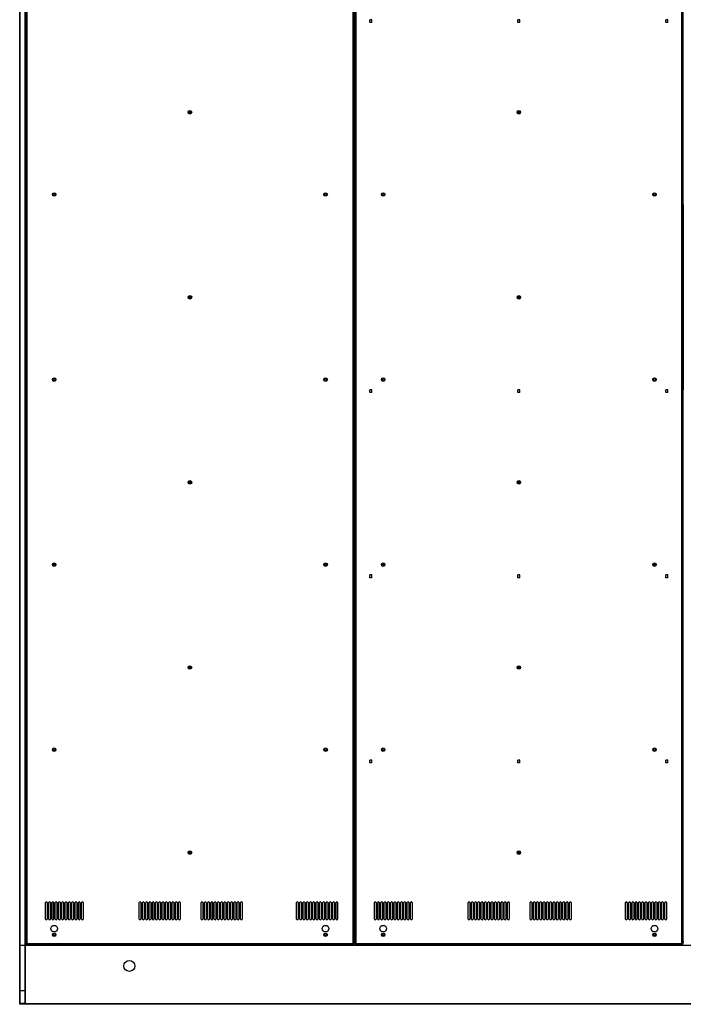
# Model space of a CAD drawing. Units: millimetres. Extents: x 0 to 594, y 0 to 420.
# Drawn here: x 142 to 177, y 159 to 211 of the extents above; entities that cross this region are included whole.
import ezdxf

# ---------------------------------------------------------------- set-up
doc = ezdxf.new("R2010")
doc.units = ezdxf.units.MM
doc.header["$LTSCALE"] = 32.67
doc.layers.get('0').update_dxf_attribs({"linetype": 'CONTINUOUS'})
doc.styles.get("Standard").update_dxf_attribs({"font": 'txt', "width": 0.5})
doc.dimstyles.new('DIMSTYLE_1', dxfattribs={"dimtxt": 3, "dimasz": 3.5, "dimexe": 0.18, "dimexo": 0.0625, "dimgap": 0.09, "dimtad": 1, "dimlfac": 34.482759, "dimdsep": 46, "dimtxsty": 'Standard', "dimblk": '_FILLED', "dimblk1": '_FILLED', "dimblk2": '_FILLED', "dimcen": 0.09, "dimadec": 0, "dimazin": 0, "dimtp": 0.8, "dimtm": 0.8, "dimtfac": 1, "dimtofl": 0, "dimtmove": 0, "dimatfit": 3, "dimldrblk": '_FILLED', "dimfxl": 1, "dimtolj": 1, "dimarcsym": 0})

# ---------------------------------------------------------------- blocks, each defined once
blk = doc.blocks.new('_FILLED')
at = {"color": 0, "linetype": 'ByBlock'}
blk.add_solid([(0, 0), (-1, 0.214), (-1, -0.214)], dxfattribs=at)
blk = doc.blocks.new('*D2')
at = {"color": 6, "linetype": 'Continuous'}
for p, q in [((141.514, 162.912), (141.514, 268.166)), ((281.322, 161.523), (281.322, 268.166)), ((141.514, 266.666), (211.418, 266.666)), ((281.322, 266.666), (211.418, 266.666))]:
    blk.add_line(p, q, dxfattribs=at)
at = {"color": 6, "linetype": 'Continuous', "xscale": 3.5, "yscale": 3.5, "zscale": 3.5, "rotation": 180}
blk.add_blockref('_FILLED', (141.514, 266.666), dxfattribs=at)
at = {"color": 6, "linetype": 'Continuous', "xscale": 3.5, "yscale": 3.5, "zscale": 3.5}
blk.add_blockref('_FILLED', (281.322, 266.666), dxfattribs=at)
at = {"color": 6, "linetype": 'Continuous', "insert": (209.918, 270.416), "char_height": 3, "width": 13.5, "attachment_point": 2, "line_spacing_factor": 0.9}
blk.add_mtext('4820,95\\P[189.801]', dxfattribs=at)

msp = doc.modelspace()

# ---------------------------------------------------------------- linework, layer by layer
at = {"color": 7, "linetype": 'Continuous'}
for p, q in [((141.84676, 162.50836), (141.84676, 240.72136)), ((141.89026, 240.67786), (141.89026, 162.55186)), ((159.14526, 162.55186), (159.14526, 237.86486)), ((159.18876, 237.86486), (159.18876, 162.50836)), ((159.24676, 162.50836), (159.24676, 237.86486)), ((159.29026, 237.86486), (159.29026, 162.55186)), ((176.54526, 162.55186), (176.54526, 237.86486)), ((176.58876, 237.86486), (176.58876, 162.50836)), ((141.51398, 159.33359), (141.51398, 231.22024)), ((141.54298, 159.36259), (141.54298, 231.22024)), ((141.79818, 159.39159), (141.79818, 231.22024)), ((141.80398, 160.07019), (141.80398, 231.22024)), ((159.18876, 211.40164), (159.21703, 211.40164)), ((159.21703, 211.40164), (159.21703, 206.50934)), ((159.21848, 206.50934), (159.21848, 211.40164)), ((159.21848, 211.40164), (159.24676, 211.40164)), ((176.58876, 211.40164), (176.61703, 211.40164)), ((176.61703, 206.50934), (176.61703, 211.40164)), ((159.24676, 209.14761), (159.21848, 209.14761)), ((159.24676, 208.79961), (159.21848, 208.79961)), ((176.61703, 209.14761), (176.58876, 209.14761)), ((176.61703, 208.79961), (176.58876, 208.79961)), ((150.51703, 206.50934), (150.46701, 206.50934)), ((150.46701, 206.50789), (150.51703, 206.50789)), ((150.51703, 206.55936), (150.51703, 206.50934)), ((150.51703, 206.50789), (150.51703, 206.45786)), ((150.51848, 206.50934), (150.51848, 206.55936)), ((150.56851, 206.50934), (150.51848, 206.50934)), ((150.51848, 206.45786), (150.51848, 206.50789)), ((150.51848, 206.50789), (150.56851, 206.50789)), ((159.21703, 206.50934), (159.18876, 206.50934)), ((159.18876, 206.50789), (159.21703, 206.50789)), ((159.21703, 206.50789), (159.21703, 201.61559)), ((159.24676, 206.50934), (159.21848, 206.50934)), ((159.21848, 201.61559), (159.21848, 206.50789)), ((159.21848, 206.50789), (159.24676, 206.50789)), ((167.91703, 206.50934), (167.86701, 206.50934)), ((167.86701, 206.50789), (167.91703, 206.50789)), ((167.91703, 206.55936), (167.91703, 206.50934)), ((167.91703, 206.50789), (167.91703, 206.45786)), ((167.91848, 206.50934), (167.91848, 206.55936)), ((167.96851, 206.50934), (167.91848, 206.50934)), ((167.91848, 206.45786), (167.91848, 206.50789)), ((167.91848, 206.50789), (167.96851, 206.50789)), ((176.61703, 206.50934), (176.58876, 206.50934)), ((176.58876, 206.50789), (176.61703, 206.50789)), ((176.61703, 201.61559), (176.61703, 206.50789)), ((159.24676, 204.21761), (159.21848, 204.21761)), ((176.61703, 204.21761), (176.58876, 204.21761)), ((159.24676, 203.86961), (159.21848, 203.86961)), ((176.61703, 203.86961), (176.58876, 203.86961)), ((159.21703, 201.61559), (159.18876, 201.61559)), ((159.18876, 201.61414), (159.21703, 201.61414)), ((159.21703, 201.61414), (159.21703, 196.72184)), ((159.24676, 201.61559), (159.21848, 201.61559)), ((159.21848, 196.72184), (159.21848, 201.61414)), ((159.21848, 201.61414), (159.24676, 201.61414)), ((176.61703, 201.61559), (176.58876, 201.61559)), ((176.58876, 201.61414), (176.61703, 201.61414)), ((176.61703, 201.61414), (176.61703, 196.72184)), ((150.51703, 196.72184), (150.46701, 196.72184)), ((150.46701, 196.72039), (150.51703, 196.72039)), ((150.51703, 196.77186), (150.51703, 196.72184)), ((150.51703, 196.72039), (150.51703, 196.67036)), ((150.51848, 196.72184), (150.51848, 196.77186)), ((150.56851, 196.72184), (150.51848, 196.72184)), ((150.51848, 196.67036), (150.51848, 196.72039)), ((150.51848, 196.72039), (150.56851, 196.72039)), ((159.21703, 196.72184), (159.18876, 196.72184)), ((159.18876, 196.72039), (159.21703, 196.72039)), ((159.21703, 196.72039), (159.21703, 191.82809)), ((159.24676, 196.72184), (159.21848, 196.72184)), ((159.21848, 191.82809), (159.21848, 196.72039)), ((159.21848, 196.72039), (159.24676, 196.72039)), ((167.91703, 196.72184), (167.86701, 196.72184)), ((167.86701, 196.72039), (167.91703, 196.72039)), ((167.91703, 196.77186), (167.91703, 196.72184)), ((167.91703, 196.72039), (167.91703, 196.67036)), ((167.91848, 196.72184), (167.91848, 196.77186)), ((167.96851, 196.72184), (167.91848, 196.72184)), ((167.91848, 196.67036), (167.91848, 196.72039)), ((167.91848, 196.72039), (167.96851, 196.72039)), ((176.61703, 196.72184), (176.58876, 196.72184)), ((176.58876, 196.72039), (176.61703, 196.72039)), ((176.61703, 196.72039), (176.61703, 191.82809)), ((159.21703, 191.82809), (159.18876, 191.82809)), ((159.18876, 191.82664), (159.21703, 191.82664)), ((159.21703, 191.82664), (159.21703, 186.93434)), ((159.24676, 191.82809), (159.21848, 191.82809)), ((159.21848, 186.93434), (159.21848, 191.82664)), ((159.21848, 191.82664), (159.24676, 191.82664)), ((176.61703, 191.82809), (176.58876, 191.82809)), ((176.58876, 191.82664), (176.61703, 191.82664)), ((176.61703, 186.93434), (176.61703, 191.82664)), ((159.24676, 189.57261), (159.21848, 189.57261)), ((176.61703, 189.57261), (176.58876, 189.57261)), ((159.24676, 189.22461), (159.21848, 189.22461)), ((176.61703, 189.22461), (176.58876, 189.22461)), ((150.51703, 186.93434), (150.46701, 186.93434)), ((150.46701, 186.93289), (150.51703, 186.93289)), ((150.51703, 186.98436), (150.51703, 186.93434)), ((150.51703, 186.93289), (150.51703, 186.88286)), ((150.51848, 186.93434), (150.51848, 186.98436)), ((150.56851, 186.93434), (150.51848, 186.93434)), ((150.51848, 186.88286), (150.51848, 186.93289)), ((150.51848, 186.93289), (150.56851, 186.93289)), ((159.21703, 186.93434), (159.18876, 186.93434)), ((159.18876, 186.93289), (159.21703, 186.93289)), ((159.21703, 186.93289), (159.21703, 182.04059)), ((159.24676, 186.93434), (159.21848, 186.93434)), ((159.21848, 182.04059), (159.21848, 186.93289)), ((159.21848, 186.93289), (159.24676, 186.93289)), ((167.91703, 186.93434), (167.86701, 186.93434)), ((167.86701, 186.93289), (167.91703, 186.93289)), ((167.91703, 186.98436), (167.91703, 186.93434)), ((167.91703, 186.93289), (167.91703, 186.88286)), ((167.91848, 186.93434), (167.91848, 186.98436)), ((167.96851, 186.93434), (167.91848, 186.93434)), ((167.91848, 186.88286), (167.91848, 186.93289)), ((167.91848, 186.93289), (167.96851, 186.93289)), ((176.61703, 186.93434), (176.58876, 186.93434)), ((176.58876, 186.93289), (176.61703, 186.93289)), ((176.61703, 182.04059), (176.61703, 186.93289)), ((159.24676, 184.64261), (159.21848, 184.64261)), ((176.61703, 184.64261), (176.58876, 184.64261)), ((159.24676, 184.29461), (159.21848, 184.29461)), ((176.61703, 184.29461), (176.58876, 184.29461)), ((159.21703, 182.04059), (159.18876, 182.04059)), ((159.18876, 182.03914), (159.21703, 182.03914)), ((159.21703, 182.03914), (159.21703, 177.14684)), ((159.24676, 182.04059), (159.21848, 182.04059)), ((159.21848, 177.14684), (159.21848, 182.03914)), ((159.21848, 182.03914), (159.24676, 182.03914)), ((176.61703, 182.04059), (176.58876, 182.04059)), ((176.58876, 182.03914), (176.61703, 182.03914)), ((176.61703, 177.14684), (176.61703, 182.03914)), ((159.24676, 179.78511), (159.21848, 179.78511)), ((176.61703, 179.78511), (176.58876, 179.78511)), ((159.24676, 179.43711), (159.21848, 179.43711)), ((176.61703, 179.43711), (176.58876, 179.43711)), ((150.51703, 177.14684), (150.46701, 177.14684)), ((150.46701, 177.14539), (150.51703, 177.14539)), ((150.51703, 177.19686), (150.51703, 177.14684)), ((150.51703, 177.14539), (150.51703, 177.09536)), ((150.51848, 177.14684), (150.51848, 177.19686)), ((150.56851, 177.14684), (150.51848, 177.14684)), ((150.51848, 177.09536), (150.51848, 177.14539)), ((150.51848, 177.14539), (150.56851, 177.14539)), ((159.21703, 177.14684), (159.18876, 177.14684)), ((159.18876, 177.14539), (159.21703, 177.14539)), ((159.21703, 177.14539), (159.21703, 172.25309)), ((159.24676, 177.14684), (159.21848, 177.14684)), ((159.21848, 172.25309), (159.21848, 177.14539)), ((159.21848, 177.14539), (159.24676, 177.14539)), ((167.91703, 177.14684), (167.86701, 177.14684)), ((167.86701, 177.14539), (167.91703, 177.14539)), ((167.91703, 177.19686), (167.91703, 177.14684)), ((167.91703, 177.14539), (167.91703, 177.09536)), ((167.91848, 177.14684), (167.91848, 177.19686)), ((167.96851, 177.14684), (167.91848, 177.14684)), ((167.91848, 177.09536), (167.91848, 177.14539)), ((167.91848, 177.14539), (167.96851, 177.14539)), ((176.61703, 177.14684), (176.58876, 177.14684)), ((176.58876, 177.14539), (176.61703, 177.14539)), ((176.61703, 172.25309), (176.61703, 177.14539)), ((159.24676, 174.85511), (159.21848, 174.85511)), ((159.24676, 174.50711), (159.21848, 174.50711)), ((176.61703, 174.85511), (176.58876, 174.85511)), ((176.61703, 174.50711), (176.58876, 174.50711)), ((159.21703, 172.25309), (159.18876, 172.25309)), ((159.18876, 172.25164), (159.21703, 172.25164)), ((159.21703, 172.25164), (159.21703, 167.35934)), ((159.24676, 172.25309), (159.21848, 172.25309)), ((159.21848, 167.35934), (159.21848, 172.25164)), ((159.21848, 172.25164), (159.24676, 172.25164)), ((176.61703, 172.25309), (176.58876, 172.25309)), ((176.58876, 172.25164), (176.61703, 172.25164)), ((176.61703, 167.35934), (176.61703, 172.25164)), ((159.24676, 169.99761), (159.21848, 169.99761)), ((176.61703, 169.99761), (176.58876, 169.99761)), ((159.24676, 169.64961), (159.21848, 169.64961)), ((176.61703, 169.64961), (176.58876, 169.64961)), ((150.51703, 167.35934), (150.46701, 167.35934)), ((150.46701, 167.35789), (150.51703, 167.35789)), ((150.51703, 167.40936), (150.51703, 167.35934)), ((150.51703, 167.35789), (150.51703, 167.30786)), ((150.51848, 167.35934), (150.51848, 167.40936)), ((150.56851, 167.35934), (150.51848, 167.35934)), ((150.51848, 167.30786), (150.51848, 167.35789)), ((150.51848, 167.35789), (150.56851, 167.35789)), ((159.21703, 167.35934), (159.18876, 167.35934)), ((159.18876, 167.35789), (159.21703, 167.35789)), ((159.21703, 167.35789), (159.21703, 162.65409)), ((159.24676, 167.35934), (159.21848, 167.35934)), ((159.21848, 162.65409), (159.21848, 167.35789)), ((159.21848, 167.35789), (159.24676, 167.35789)), ((167.91703, 167.35934), (167.86701, 167.35934)), ((167.86701, 167.35789), (167.91703, 167.35789)), ((167.91703, 167.40936), (167.91703, 167.35934)), ((167.91703, 167.35789), (167.91703, 167.30786)), ((167.91848, 167.35934), (167.91848, 167.40936)), ((167.96851, 167.35934), (167.91848, 167.35934)), ((167.91848, 167.30786), (167.91848, 167.35789)), ((167.91848, 167.35789), (167.96851, 167.35789)), ((176.61703, 167.35934), (176.58876, 167.35934)), ((176.58876, 167.35789), (176.61703, 167.35789)), ((176.61703, 162.65409), (176.61703, 167.35789)), ((159.24676, 165.06761), (159.21848, 165.06761)), ((176.61703, 165.06761), (176.58876, 165.06761)), ((142.87626, 163.84236), (142.87626, 164.71236)), ((142.96326, 164.71236), (142.96326, 163.84236)), ((143.05026, 163.84236), (143.05026, 164.71236)), ((143.13726, 164.71236), (143.13726, 163.84236)), ((143.22426, 163.84236), (143.22426, 164.71236)), ((143.31126, 164.71236), (143.31126, 163.84236)), ((143.39826, 163.84236), (143.39826, 164.71236)), ((143.48526, 164.71236), (143.48526, 163.84236)), ((143.57226, 163.84236), (143.57226, 164.71236)), ((143.65926, 164.71236), (143.65926, 163.84236)), ((143.74626, 163.84236), (143.74626, 164.71236)), ((143.83326, 164.71236), (143.83326, 163.84236)), ((143.92026, 163.84236), (143.92026, 164.71236)), ((144.00726, 164.71236), (144.00726, 163.84236)), ((144.09426, 163.84236), (144.09426, 164.71236)), ((144.18126, 164.71236), (144.18126, 163.84236)), ((144.26826, 163.84236), (144.26826, 164.71236)), ((144.35526, 164.71236), (144.35526, 163.84236)), ((144.44226, 163.84236), (144.44226, 164.71236)), ((144.52926, 164.71236), (144.52926, 163.84236)), ((144.61626, 163.84236), (144.61626, 164.71236)), ((144.70326, 164.71236), (144.70326, 163.84236)), ((144.79026, 163.84236), (144.79026, 164.71236)), ((144.87726, 164.71236), (144.87726, 163.84236)), ((147.83526, 163.84236), (147.83526, 164.71236)), ((147.92226, 164.71236), (147.92226, 163.84236)), ((148.00926, 163.84236), (148.00926, 164.71236)), ((148.09626, 164.71236), (148.09626, 163.84236)), ((148.18326, 163.84236), (148.18326, 164.71236)), ((148.27026, 164.71236), (148.27026, 163.84236)), ((148.35726, 163.84236), (148.35726, 164.71236)), ((148.44426, 164.71236), (148.44426, 163.84236)), ((148.53126, 163.84236), (148.53126, 164.71236)), ((148.61826, 164.71236), (148.61826, 163.84236)), ((148.70526, 163.84236), (148.70526, 164.71236)), ((148.79226, 164.71236), (148.79226, 163.84236)), ((148.87926, 163.84236), (148.87926, 164.71236)), ((148.96626, 164.71236), (148.96626, 163.84236)), ((149.05326, 163.84236), (149.05326, 164.71236)), ((149.14026, 164.71236), (149.14026, 163.84236)), ((149.22726, 163.84236), (149.22726, 164.71236)), ((149.31426, 164.71236), (149.31426, 163.84236)), ((149.40126, 163.84236), (149.40126, 164.71236)), ((149.48826, 164.71236), (149.48826, 163.84236)), ((149.57526, 163.84236), (149.57526, 164.71236)), ((149.66226, 164.71236), (149.66226, 163.84236)), ((149.74926, 163.84236), (149.74926, 164.71236)), ((149.83626, 164.71236), (149.83626, 163.84236)), ((149.92326, 163.84236), (149.92326, 164.71236)), ((150.01026, 164.71236), (150.01026, 163.84236)), ((151.11226, 163.84236), (151.11226, 164.71236)), ((151.19926, 164.71236), (151.19926, 163.84236)), ((151.28626, 163.84236), (151.28626, 164.71236)), ((151.37326, 164.71236), (151.37326, 163.84236)), ((151.46026, 163.84236), (151.46026, 164.71236)), ((151.54726, 164.71236), (151.54726, 163.84236)), ((151.63426, 163.84236), (151.63426, 164.71236)), ((151.72126, 164.71236), (151.72126, 163.84236)), ((151.80826, 163.84236), (151.80826, 164.71236)), ((151.89526, 164.71236), (151.89526, 163.84236)), ((151.98226, 163.84236), (151.98226, 164.71236)), ((152.06926, 164.71236), (152.06926, 163.84236)), ((152.15626, 163.84236), (152.15626, 164.71236)), ((152.24326, 164.71236), (152.24326, 163.84236)), ((152.33026, 163.84236), (152.33026, 164.71236)), ((152.41726, 164.71236), (152.41726, 163.84236)), ((152.50426, 163.84236), (152.50426, 164.71236)), ((152.59126, 164.71236), (152.59126, 163.84236)), ((152.67826, 163.84236), (152.67826, 164.71236)), ((152.76526, 164.71236), (152.76526, 163.84236)), ((152.85226, 163.84236), (152.85226, 164.71236)), ((152.93926, 164.71236), (152.93926, 163.84236)), ((153.02626, 163.84236), (153.02626, 164.71236)), ((153.11326, 164.71236), (153.11326, 163.84236)), ((153.20026, 163.84236), (153.20026, 164.71236)), ((153.28726, 164.71236), (153.28726, 163.84236)), ((156.15826, 163.84236), (156.15826, 164.71236)), ((156.24526, 164.71236), (156.24526, 163.84236)), ((156.33226, 163.84236), (156.33226, 164.71236)), ((156.41926, 164.71236), (156.41926, 163.84236)), ((156.50626, 163.84236), (156.50626, 164.71236)), ((156.59326, 164.71236), (156.59326, 163.84236)), ((156.68026, 163.84236), (156.68026, 164.71236)), ((156.76726, 164.71236), (156.76726, 163.84236)), ((156.85426, 163.84236), (156.85426, 164.71236)), ((156.94126, 164.71236), (156.94126, 163.84236)), ((157.02826, 163.84236), (157.02826, 164.71236)), ((157.11526, 164.71236), (157.11526, 163.84236)), ((157.20226, 163.84236), (157.20226, 164.71236)), ((157.28926, 164.71236), (157.28926, 163.84236)), ((157.37626, 163.84236), (157.37626, 164.71236)), ((157.46326, 164.71236), (157.46326, 163.84236)), ((157.55026, 163.84236), (157.55026, 164.71236)), ((157.63726, 164.71236), (157.63726, 163.84236)), ((157.72426, 163.84236), (157.72426, 164.71236)), ((157.81126, 164.71236), (157.81126, 163.84236)), ((157.89826, 163.84236), (157.89826, 164.71236)), ((157.98526, 164.71236), (157.98526, 163.84236)), ((158.07226, 163.84236), (158.07226, 164.71236)), ((158.15926, 164.71236), (158.15926, 163.84236)), ((158.24626, 163.84236), (158.24626, 164.71236)), ((158.33326, 164.71236), (158.33326, 163.84236)), ((159.24676, 164.71961), (159.21848, 164.71961)), ((160.27626, 163.84236), (160.27626, 164.71236)), ((160.36326, 164.71236), (160.36326, 163.84236)), ((160.45026, 163.84236), (160.45026, 164.71236)), ((160.53726, 164.71236), (160.53726, 163.84236)), ((160.62426, 163.84236), (160.62426, 164.71236)), ((160.71126, 164.71236), (160.71126, 163.84236)), ((160.79826, 163.84236), (160.79826, 164.71236)), ((160.88526, 164.71236), (160.88526, 163.84236)), ((160.97226, 163.84236), (160.97226, 164.71236)), ((161.05926, 164.71236), (161.05926, 163.84236)), ((161.14626, 163.84236), (161.14626, 164.71236)), ((161.23326, 164.71236), (161.23326, 163.84236)), ((161.32026, 163.84236), (161.32026, 164.71236)), ((161.40726, 164.71236), (161.40726, 163.84236)), ((161.49426, 163.84236), (161.49426, 164.71236)), ((161.58126, 164.71236), (161.58126, 163.84236)), ((161.66826, 163.84236), (161.66826, 164.71236)), ((161.75526, 164.71236), (161.75526, 163.84236)), ((161.84226, 163.84236), (161.84226, 164.71236)), ((161.92926, 164.71236), (161.92926, 163.84236)), ((162.01626, 163.84236), (162.01626, 164.71236)), ((162.10326, 164.71236), (162.10326, 163.84236)), ((162.19026, 163.84236), (162.19026, 164.71236)), ((162.27726, 164.71236), (162.27726, 163.84236)), ((165.23526, 163.84236), (165.23526, 164.71236)), ((165.32226, 164.71236), (165.32226, 163.84236)), ((165.40926, 163.84236), (165.40926, 164.71236)), ((165.49626, 164.71236), (165.49626, 163.84236)), ((165.58326, 163.84236), (165.58326, 164.71236)), ((165.67026, 164.71236), (165.67026, 163.84236)), ((165.75726, 163.84236), (165.75726, 164.71236)), ((165.84426, 164.71236), (165.84426, 163.84236)), ((165.93126, 163.84236), (165.93126, 164.71236)), ((166.01826, 164.71236), (166.01826, 163.84236)), ((166.10526, 163.84236), (166.10526, 164.71236)), ((166.19226, 164.71236), (166.19226, 163.84236)), ((166.27926, 163.84236), (166.27926, 164.71236)), ((166.36626, 164.71236), (166.36626, 163.84236)), ((166.45326, 163.84236), (166.45326, 164.71236)), ((166.54026, 164.71236), (166.54026, 163.84236)), ((166.62726, 163.84236), (166.62726, 164.71236)), ((166.71426, 164.71236), (166.71426, 163.84236)), ((166.80126, 163.84236), (166.80126, 164.71236)), ((166.88826, 164.71236), (166.88826, 163.84236)), ((166.97526, 163.84236), (166.97526, 164.71236)), ((167.06226, 164.71236), (167.06226, 163.84236)), ((167.14926, 163.84236), (167.14926, 164.71236)), ((167.23626, 164.71236), (167.23626, 163.84236)), ((167.32326, 163.84236), (167.32326, 164.71236)), ((167.41026, 164.71236), (167.41026, 163.84236)), ((168.51226, 163.84236), (168.51226, 164.71236)), ((168.59926, 164.71236), (168.59926, 163.84236)), ((168.68626, 163.84236), (168.68626, 164.71236)), ((168.77326, 164.71236), (168.77326, 163.84236)), ((168.86026, 163.84236), (168.86026, 164.71236)), ((168.94726, 164.71236), (168.94726, 163.84236)), ((169.03426, 163.84236), (169.03426, 164.71236)), ((169.12126, 164.71236), (169.12126, 163.84236)), ((169.20826, 163.84236), (169.20826, 164.71236)), ((169.29526, 164.71236), (169.29526, 163.84236)), ((169.38226, 163.84236), (169.38226, 164.71236)), ((169.46926, 164.71236), (169.46926, 163.84236)), ((169.55626, 163.84236), (169.55626, 164.71236)), ((169.64326, 164.71236), (169.64326, 163.84236)), ((169.73026, 163.84236), (169.73026, 164.71236)), ((169.81726, 164.71236), (169.81726, 163.84236)), ((169.90426, 163.84236), (169.90426, 164.71236)), ((169.99126, 164.71236), (169.99126, 163.84236)), ((170.07826, 163.84236), (170.07826, 164.71236)), ((170.16526, 164.71236), (170.16526, 163.84236)), ((170.25226, 163.84236), (170.25226, 164.71236)), ((170.33926, 164.71236), (170.33926, 163.84236)), ((170.42626, 163.84236), (170.42626, 164.71236)), ((170.51326, 164.71236), (170.51326, 163.84236)), ((170.60026, 163.84236), (170.60026, 164.71236)), ((170.68726, 164.71236), (170.68726, 163.84236)), ((173.55826, 163.84236), (173.55826, 164.71236)), ((173.64526, 164.71236), (173.64526, 163.84236)), ((173.73226, 163.84236), (173.73226, 164.71236)), ((173.81926, 164.71236), (173.81926, 163.84236)), ((173.90626, 163.84236), (173.90626, 164.71236)), ((173.99326, 164.71236), (173.99326, 163.84236)), ((174.08026, 163.84236), (174.08026, 164.71236)), ((174.16726, 164.71236), (174.16726, 163.84236)), ((174.25426, 163.84236), (174.25426, 164.71236)), ((174.34126, 164.71236), (174.34126, 163.84236)), ((174.42826, 163.84236), (174.42826, 164.71236)), ((174.51526, 164.71236), (174.51526, 163.84236)), ((174.60226, 163.84236), (174.60226, 164.71236)), ((174.68926, 164.71236), (174.68926, 163.84236)), ((174.77626, 163.84236), (174.77626, 164.71236)), ((174.86326, 164.71236), (174.86326, 163.84236)), ((174.95026, 163.84236), (174.95026, 164.71236)), ((175.03726, 164.71236), (175.03726, 163.84236)), ((175.12426, 163.84236), (175.12426, 164.71236)), ((175.21126, 164.71236), (175.21126, 163.84236)), ((175.29826, 163.84236), (175.29826, 164.71236)), ((175.38526, 164.71236), (175.38526, 163.84236)), ((175.47226, 163.84236), (175.47226, 164.71236)), ((175.55926, 164.71236), (175.55926, 163.84236)), ((175.64626, 163.84236), (175.64626, 164.71236)), ((175.73326, 164.71236), (175.73326, 163.84236)), ((176.61703, 164.71961), (176.58876, 164.71961)), ((141.51398, 162.45979), (141.79818, 162.45979)), ((141.80688, 162.46559), (141.80688, 159.39159)), ((141.80688, 162.46559), (211.41558, 162.46559)), ((159.18876, 162.50836), (141.84676, 162.50836)), ((141.89026, 162.55186), (159.14526, 162.55186)), ((141.98668, 162.46559), (141.98668, 162.50836)), ((141.99248, 162.50836), (141.99248, 162.46559)), ((141.99538, 162.46559), (141.99538, 162.50836)), ((146.79053, 162.46559), (146.79053, 162.50836)), ((146.8962, 162.46559), (146.87299, 162.50836)), ((146.90434, 162.46559), (146.90434, 162.50836)), ((146.93553, 162.50836), (146.93553, 162.46559)), ((146.93553, 162.49355), (146.96453, 162.49355)), ((146.96453, 162.46559), (146.96453, 162.50836)), ((147.02549, 162.50836), (147.02549, 162.46559)), ((147.05449, 162.50836), (147.05449, 162.46559)), ((147.16173, 162.50836), (147.16173, 162.46559)), ((147.30093, 162.46559), (147.30093, 162.50836)), ((147.49813, 162.50836), (147.49813, 162.46559)), ((147.49813, 162.49355), (147.52713, 162.49355)), ((147.52713, 162.46559), (147.52713, 162.50836)), ((147.58968, 162.50836), (147.56647, 162.46559)), ((147.61703, 162.46559), (147.61703, 162.50836)), ((153.41703, 162.46559), (153.41703, 162.50836)), ((154.24353, 162.46559), (154.24353, 162.50836)), ((159.18876, 162.65409), (159.24676, 162.65409)), ((176.58876, 162.50836), (159.24676, 162.50836)), ((159.29026, 162.55186), (176.54526, 162.55186)), ((164.19053, 162.46559), (164.19053, 162.50836)), ((164.2962, 162.46559), (164.27299, 162.50836)), ((164.30434, 162.46559), (164.30434, 162.50836)), ((164.33553, 162.50836), (164.33553, 162.46559)), ((164.33553, 162.49355), (164.36453, 162.49355)), ((164.36453, 162.46559), (164.36453, 162.50836)), ((164.42549, 162.50836), (164.42549, 162.46559)), ((164.45449, 162.50836), (164.45449, 162.46559)), ((164.56173, 162.50836), (164.56173, 162.46559)), ((164.70093, 162.46559), (164.70093, 162.50836)), ((164.89813, 162.50836), (164.89813, 162.46559)), ((164.89813, 162.49355), (164.92713, 162.49355)), ((164.92713, 162.46559), (164.92713, 162.50836)), ((164.98968, 162.50836), (164.96647, 162.46559)), ((165.01703, 162.46559), (165.01703, 162.50836)), ((170.81703, 162.46559), (170.81703, 162.50836)), ((171.64353, 162.46559), (171.64353, 162.50836)), ((176.58876, 162.65409), (176.64676, 162.65409)), ((141.51398, 160.07019), (141.80398, 160.07019)), ((141.51398, 159.39159), (141.80688, 159.39159)), ((141.54298, 159.36259), (141.51398, 159.33359)), ((211.41558, 159.33405), (141.51445, 159.33405)), ((211.41558, 159.36259), (141.54298, 159.36259))]:
    msp.add_line(p, q, dxfattribs=at)
at = {"color": 6, "linetype": 'Continuous'}
for p, q in [((160.04136, 211.25664), (160.04136, 211.40164)), ((160.13416, 211.25664), (160.13416, 211.40164)), ((167.87136, 211.25664), (167.87136, 211.40164)), ((167.96416, 211.25664), (167.96416, 211.40164)), ((175.70136, 211.25664), (175.70136, 211.40164)), ((175.79416, 211.25664), (175.79416, 211.40164)), ((160.04136, 191.68164), (160.04136, 191.82664)), ((160.13416, 191.68164), (160.13416, 191.82664)), ((167.87136, 191.68164), (167.87136, 191.82664)), ((167.96416, 191.68164), (167.96416, 191.82664)), ((175.70136, 191.68164), (175.70136, 191.82664)), ((175.79416, 191.68164), (175.79416, 191.82664)), ((160.04136, 181.89414), (160.04136, 182.03914)), ((160.13416, 181.89414), (160.13416, 182.03914)), ((167.87136, 181.89414), (167.87136, 182.03914)), ((167.96416, 181.89414), (167.96416, 182.03914)), ((175.70136, 181.89414), (175.70136, 182.03914)), ((175.79416, 181.89414), (175.79416, 182.03914)), ((160.04136, 172.10664), (160.04136, 172.25164)), ((160.13416, 172.10664), (160.13416, 172.25164)), ((167.87136, 172.10664), (167.87136, 172.25164)), ((167.96416, 172.10664), (167.96416, 172.25164)), ((175.70136, 172.10664), (175.70136, 172.25164)), ((175.79416, 172.10664), (175.79416, 172.25164))]:
    msp.add_line(p, q, dxfattribs=at)
at = {"color": 2, "linetype": 'Continuous'}
for p, q in [((160.13416, 211.40164), (160.04136, 211.40164)), ((167.96416, 211.40164), (167.87136, 211.40164)), ((175.79416, 211.40164), (175.70136, 211.40164)), ((160.13416, 211.25664), (160.04136, 211.25664)), ((167.96416, 211.25664), (167.87136, 211.25664)), ((175.79416, 211.25664), (175.70136, 211.25664)), ((160.13416, 191.82664), (160.04136, 191.82664)), ((160.13416, 191.68164), (160.04136, 191.68164)), ((167.96416, 191.82664), (167.87136, 191.82664)), ((167.96416, 191.68164), (167.87136, 191.68164)), ((175.79416, 191.82664), (175.70136, 191.82664)), ((175.79416, 191.68164), (175.70136, 191.68164)), ((160.13416, 182.03914), (160.04136, 182.03914)), ((160.13416, 181.89414), (160.04136, 181.89414)), ((167.96416, 182.03914), (167.87136, 182.03914)), ((167.96416, 181.89414), (167.87136, 181.89414)), ((175.79416, 182.03914), (175.70136, 182.03914)), ((175.79416, 181.89414), (175.70136, 181.89414)), ((160.13416, 172.25164), (160.04136, 172.25164)), ((160.13416, 172.10664), (160.04136, 172.10664)), ((167.96416, 172.25164), (167.87136, 172.25164)), ((167.96416, 172.10664), (167.87136, 172.10664)), ((175.79416, 172.25164), (175.70136, 172.25164)), ((175.79416, 172.10664), (175.70136, 172.10664))]:
    msp.add_line(p, q, dxfattribs=at)
at = {"color": 7, "linetype": 'Continuous'}
for points in [[(141.85305, 162.51467), (141.8484, 162.51031), (141.84676, 162.50836)], [(141.89026, 162.55186), (141.87931, 162.5406), (141.86901, 162.53065), (141.85305, 162.51467)], [(159.14526, 162.55186), (159.15652, 162.54091), (159.16648, 162.53061), (159.18245, 162.51466)], [(159.18245, 162.51466), (159.18682, 162.51001), (159.18876, 162.50836)], [(159.25305, 162.51467), (159.2484, 162.51031), (159.24676, 162.50836)], [(159.29026, 162.55186), (159.27931, 162.5406), (159.26901, 162.53065), (159.25305, 162.51467)], [(176.54526, 162.55186), (176.55652, 162.54091), (176.56648, 162.53061), (176.58245, 162.51466)], [(176.58245, 162.51466), (176.58682, 162.51001), (176.58876, 162.50836)]]:
    msp.add_lwpolyline(points, dxfattribs=at)
for centre, radius in [((150.51776, 206.50861), 0.09425), ((150.51776, 206.50861), 0.05075), ((167.91776, 206.50861), 0.09425), ((167.91776, 206.50861), 0.05075), ((143.34026, 202.15861), 0.09425), ((143.34026, 202.15861), 0.05075), ((157.69526, 202.15861), 0.09425), ((157.69526, 202.15861), 0.05075), ((160.74026, 202.15861), 0.09425), ((160.74026, 202.15861), 0.05075), ((175.09526, 202.15861), 0.09425), ((175.09526, 202.15861), 0.05075), ((150.51776, 196.72111), 0.09425), ((150.51776, 196.72111), 0.05075), ((167.91776, 196.72111), 0.09425), ((167.91776, 196.72111), 0.05075), ((143.34026, 192.37111), 0.09425), ((143.34026, 192.37111), 0.05075), ((157.69526, 192.37111), 0.09425), ((157.69526, 192.37111), 0.05075), ((160.74026, 192.37111), 0.09425), ((160.74026, 192.37111), 0.05075), ((175.09526, 192.37111), 0.09425), ((175.09526, 192.37111), 0.05075), ((150.51776, 186.93361), 0.09425), ((150.51776, 186.93361), 0.05075), ((167.91776, 186.93361), 0.09425), ((167.91776, 186.93361), 0.05075), ((143.34026, 182.58361), 0.09425), ((143.34026, 182.58361), 0.05075), ((157.69526, 182.58361), 0.09425), ((157.69526, 182.58361), 0.05075), ((160.74026, 182.58361), 0.09425), ((160.74026, 182.58361), 0.05075), ((175.09526, 182.58361), 0.09425), ((175.09526, 182.58361), 0.05075), ((150.51776, 177.14611), 0.09425), ((150.51776, 177.14611), 0.05075), ((167.91776, 177.14611), 0.09425), ((167.91776, 177.14611), 0.05075), ((143.34026, 172.79611), 0.09425), ((157.69526, 172.79611), 0.09425), ((160.74026, 172.79611), 0.09425), ((175.09526, 172.79611), 0.09425), ((143.34026, 172.79611), 0.05075), ((157.69526, 172.79611), 0.05075), ((160.74026, 172.79611), 0.05075), ((175.09526, 172.79611), 0.05075), ((150.51776, 167.35861), 0.09425), ((150.51776, 167.35861), 0.05075), ((167.91776, 167.35861), 0.09425), ((167.91776, 167.35861), 0.05075), ((143.34026, 163.33486), 0.174), ((157.69526, 163.33486), 0.174), ((160.74026, 163.33486), 0.174), ((175.09526, 163.33486), 0.174), ((143.34026, 163.00861), 0.09425), ((143.34026, 163.00861), 0.05075), ((157.69526, 163.00861), 0.09425), ((157.69526, 163.00861), 0.05075), ((160.74026, 163.00861), 0.09425), ((160.74026, 163.00861), 0.05075), ((175.09526, 163.00861), 0.09425), ((175.09526, 163.00861), 0.05075), ((147.31398, 161.36359), 0.29)]:
    msp.add_circle(centre, radius, dxfattribs=at)
for centre, radius, start, end in [((141.90548, 210.31486), 0.0899, 131.069161, 228.908038), ((141.90548, 207.84986), 0.0899, 131.069161, 228.908038), ((141.90548, 205.16736), 0.0899, 131.069161, 228.908038), ((141.90548, 202.70236), 0.0899, 131.069161, 228.908038), ((141.90548, 200.52736), 0.0899, 131.069161, 228.908038), ((141.90548, 198.06236), 0.0899, 131.069161, 228.908038), ((141.90548, 195.37986), 0.0899, 131.069161, 228.908038), ((141.90548, 192.91486), 0.0899, 131.069161, 228.908038), ((141.90548, 190.73986), 0.0899, 131.069161, 228.908038), ((141.90548, 188.27486), 0.0899, 131.069161, 228.908038), ((141.90548, 185.59236), 0.0899, 131.069161, 228.908038), ((141.90548, 183.12736), 0.0899, 131.069161, 228.908038), ((141.90548, 180.95236), 0.0899, 131.069161, 228.908038), ((141.90548, 178.48736), 0.0899, 131.069161, 228.908038), ((141.90548, 175.80486), 0.0899, 131.069161, 228.908038), ((141.90548, 173.33986), 0.0899, 131.069161, 228.908038), ((142.91976, 164.71236), 0.0435, 0, 180), ((143.09376, 164.71236), 0.0435, 0, 180), ((143.26776, 164.71236), 0.0435, 0, 180), ((143.44176, 164.71236), 0.0435, 0, 180), ((143.61576, 164.71236), 0.0435, 0, 180), ((143.78976, 164.71236), 0.0435, 0, 180), ((143.96376, 164.71236), 0.0435, 0, 180), ((144.13776, 164.71236), 0.0435, 0, 180), ((144.31176, 164.71236), 0.0435, 0, 180), ((144.48576, 164.71236), 0.0435, 0, 180), ((144.65976, 164.71236), 0.0435, 0, 180), ((144.83376, 164.71236), 0.0435, 0, 180), ((147.87876, 164.71236), 0.0435, 0, 180), ((148.05276, 164.71236), 0.0435, 0, 180), ((148.22676, 164.71236), 0.0435, 0, 180), ((148.40076, 164.71236), 0.0435, 0, 180), ((148.57476, 164.71236), 0.0435, 0, 180), ((148.74876, 164.71236), 0.0435, 0, 180), ((148.92276, 164.71236), 0.0435, 0, 180), ((149.09676, 164.71236), 0.0435, 0, 180), ((149.27076, 164.71236), 0.0435, 0, 180), ((149.44476, 164.71236), 0.0435, 0, 180), ((149.61876, 164.71236), 0.0435, 0, 180), ((149.79276, 164.71236), 0.0435, 0, 180), ((149.96676, 164.71236), 0.0435, 0, 180), ((151.15576, 164.71236), 0.0435, 0, 180), ((151.32976, 164.71236), 0.0435, 0, 180), ((151.50376, 164.71236), 0.0435, 0, 180), ((151.67776, 164.71236), 0.0435, 0, 180), ((151.85176, 164.71236), 0.0435, 0, 180), ((152.02576, 164.71236), 0.0435, 0, 180), ((152.19976, 164.71236), 0.0435, 0, 180), ((152.37376, 164.71236), 0.0435, 0, 180), ((152.54776, 164.71236), 0.0435, 0, 180), ((152.72176, 164.71236), 0.0435, 0, 180), ((152.89576, 164.71236), 0.0435, 0, 180), ((153.06976, 164.71236), 0.0435, 0, 180), ((153.24376, 164.71236), 0.0435, 0, 180), ((156.20176, 164.71236), 0.0435, 0, 180), ((156.37576, 164.71236), 0.0435, 0, 180), ((156.54976, 164.71236), 0.0435, 0, 180), ((156.72376, 164.71236), 0.0435, 0, 180), ((156.89776, 164.71236), 0.0435, 0, 180), ((157.07176, 164.71236), 0.0435, 0, 180), ((157.24576, 164.71236), 0.0435, 0, 180), ((157.41976, 164.71236), 0.0435, 0, 180), ((157.59376, 164.71236), 0.0435, 0, 180), ((157.76776, 164.71236), 0.0435, 0, 180), ((157.94176, 164.71236), 0.0435, 0, 180), ((158.11576, 164.71236), 0.0435, 0, 180), ((158.28976, 164.71236), 0.0435, 0, 180), ((160.31976, 164.71236), 0.0435, 0, 180), ((160.49376, 164.71236), 0.0435, 0, 180), ((160.66776, 164.71236), 0.0435, 0, 180), ((160.84176, 164.71236), 0.0435, 0, 180), ((161.01576, 164.71236), 0.0435, 0, 180), ((161.18976, 164.71236), 0.0435, 0, 180), ((161.36376, 164.71236), 0.0435, 0, 180), ((161.53776, 164.71236), 0.0435, 0, 180), ((161.71176, 164.71236), 0.0435, 0, 180), ((161.88576, 164.71236), 0.0435, 0, 180), ((162.05976, 164.71236), 0.0435, 0, 180), ((162.23376, 164.71236), 0.0435, 0, 180), ((162.22651, 164.91174), 0.174, 261.34976, 282.70116), ((165.27876, 164.71236), 0.0435, 0, 180), ((165.45276, 164.71236), 0.0435, 0, 180), ((165.62676, 164.71236), 0.0435, 0, 180), ((165.80076, 164.71236), 0.0435, 0, 180), ((165.97476, 164.71236), 0.0435, 0, 180), ((166.14876, 164.71236), 0.0435, 0, 180), ((166.32276, 164.71236), 0.0435, 0, 180), ((166.49676, 164.71236), 0.0435, 0, 180), ((166.67076, 164.71236), 0.0435, 0, 180), ((166.84476, 164.71236), 0.0435, 0, 180), ((167.01876, 164.71236), 0.0435, 0, 180), ((167.19276, 164.71236), 0.0435, 0, 180), ((167.36676, 164.71236), 0.0435, 0, 180), ((168.55576, 164.71236), 0.0435, 0, 180), ((168.72976, 164.71236), 0.0435, 0, 180), ((168.90376, 164.71236), 0.0435, 0, 180), ((169.07776, 164.71236), 0.0435, 0, 180), ((169.25176, 164.71236), 0.0435, 0, 180), ((169.42576, 164.71236), 0.0435, 0, 180), ((169.59976, 164.71236), 0.0435, 0, 180), ((169.77376, 164.71236), 0.0435, 0, 180), ((169.94776, 164.71236), 0.0435, 0, 180), ((170.12176, 164.71236), 0.0435, 0, 180), ((170.29576, 164.71236), 0.0435, 0, 180), ((170.46976, 164.71236), 0.0435, 0, 180), ((170.64376, 164.71236), 0.0435, 0, 180), ((173.60176, 164.71236), 0.0435, 0, 180), ((173.60901, 164.91174), 0.174, 257.29717, 278.639894), ((173.77576, 164.71236), 0.0435, 0, 180), ((173.94976, 164.71236), 0.0435, 0, 180), ((174.12376, 164.71236), 0.0435, 0, 180), ((174.29776, 164.71236), 0.0435, 0, 180), ((174.47176, 164.71236), 0.0435, 0, 180), ((174.64576, 164.71236), 0.0435, 0, 180), ((174.81976, 164.71236), 0.0435, 0, 180), ((174.99376, 164.71236), 0.0435, 0, 180), ((175.16776, 164.71236), 0.0435, 0, 180), ((175.34176, 164.71236), 0.0435, 0, 180), ((175.51576, 164.71236), 0.0435, 0, 180), ((175.68976, 164.71236), 0.0435, 0, 180), ((142.91976, 163.84236), 0.0435, 180, 360), ((143.09376, 163.84236), 0.0435, 180, 360), ((143.26776, 163.84236), 0.0435, 180, 360), ((143.44176, 163.84236), 0.0435, 180, 360), ((143.61576, 163.84236), 0.0435, 180, 360), ((143.78976, 163.84236), 0.0435, 180, 360), ((143.96376, 163.84236), 0.0435, 180, 360), ((144.13776, 163.84236), 0.0435, 180, 360), ((144.31176, 163.84236), 0.0435, 180, 360), ((144.48576, 163.84236), 0.0435, 180, 360), ((144.65976, 163.84236), 0.0435, 180, 360), ((144.83376, 163.84236), 0.0435, 180, 360), ((147.87876, 163.84236), 0.0435, 180, 360), ((148.05276, 163.84236), 0.0435, 180, 360), ((148.22676, 163.84236), 0.0435, 180, 360), ((148.40076, 163.84236), 0.0435, 180, 360), ((148.57476, 163.84236), 0.0435, 180, 360), ((148.74876, 163.84236), 0.0435, 180, 360), ((148.92276, 163.84236), 0.0435, 180, 360), ((149.09676, 163.84236), 0.0435, 180, 360), ((149.27076, 163.84236), 0.0435, 180, 360), ((149.44476, 163.84236), 0.0435, 180, 360), ((149.61876, 163.84236), 0.0435, 180, 360), ((149.79276, 163.84236), 0.0435, 180, 360), ((149.96676, 163.84236), 0.0435, 180, 360), ((151.15576, 163.84236), 0.0435, 180, 360), ((151.32976, 163.84236), 0.0435, 180, 360), ((151.50376, 163.84236), 0.0435, 180, 360), ((151.67776, 163.84236), 0.0435, 180, 360), ((151.85176, 163.84236), 0.0435, 180, 360), ((152.02576, 163.84236), 0.0435, 180, 360), ((152.19976, 163.84236), 0.0435, 180, 360), ((152.37376, 163.84236), 0.0435, 180, 360), ((152.54776, 163.84236), 0.0435, 180, 360), ((152.72176, 163.84236), 0.0435, 180, 360), ((152.89576, 163.84236), 0.0435, 180, 360), ((153.06976, 163.84236), 0.0435, 180, 360), ((153.24376, 163.84236), 0.0435, 180, 360), ((156.20176, 163.84236), 0.0435, 180, 360), ((156.37576, 163.84236), 0.0435, 180, 360), ((156.54976, 163.84236), 0.0435, 180, 360), ((156.72376, 163.84236), 0.0435, 180, 360), ((156.89776, 163.84236), 0.0435, 180, 360), ((157.07176, 163.84236), 0.0435, 180, 360), ((157.24576, 163.84236), 0.0435, 180, 360), ((157.41976, 163.84236), 0.0435, 180, 360), ((157.59376, 163.84236), 0.0435, 180, 360), ((157.76776, 163.84236), 0.0435, 180, 360), ((157.94176, 163.84236), 0.0435, 180, 360), ((158.11576, 163.84236), 0.0435, 180, 360), ((158.28976, 163.84236), 0.0435, 180, 360), ((160.31976, 163.84236), 0.0435, 180, 360), ((160.49376, 163.84236), 0.0435, 180, 360), ((160.66776, 163.84236), 0.0435, 180, 360), ((160.84176, 163.84236), 0.0435, 180, 360), ((161.01576, 163.84236), 0.0435, 180, 360), ((161.18976, 163.84236), 0.0435, 180, 360), ((161.36376, 163.84236), 0.0435, 180, 360), ((161.53776, 163.84236), 0.0435, 180, 360), ((161.71176, 163.84236), 0.0435, 180, 360), ((161.88576, 163.84236), 0.0435, 180, 360), ((162.05976, 163.84236), 0.0435, 180, 360), ((162.23376, 163.84236), 0.0435, 180, 360), ((165.27876, 163.84236), 0.0435, 180, 360), ((165.45276, 163.84236), 0.0435, 180, 360), ((165.62676, 163.84236), 0.0435, 180, 360), ((165.80076, 163.84236), 0.0435, 180, 360), ((165.97476, 163.84236), 0.0435, 180, 360), ((166.14876, 163.84236), 0.0435, 180, 360), ((166.32276, 163.84236), 0.0435, 180, 360), ((166.49676, 163.84236), 0.0435, 180, 360), ((166.67076, 163.84236), 0.0435, 180, 360), ((166.84476, 163.84236), 0.0435, 180, 360), ((167.01876, 163.84236), 0.0435, 180, 360), ((167.19276, 163.84236), 0.0435, 180, 360), ((167.36676, 163.84236), 0.0435, 180, 360), ((168.55576, 163.84236), 0.0435, 180, 360), ((168.72976, 163.84236), 0.0435, 180, 360), ((168.90376, 163.84236), 0.0435, 180, 360), ((169.07776, 163.84236), 0.0435, 180, 360), ((169.25176, 163.84236), 0.0435, 180, 360), ((169.42576, 163.84236), 0.0435, 180, 360), ((169.59976, 163.84236), 0.0435, 180, 360), ((169.77376, 163.84236), 0.0435, 180, 360), ((169.94776, 163.84236), 0.0435, 180, 360), ((170.12176, 163.84236), 0.0435, 180, 360), ((170.29576, 163.84236), 0.0435, 180, 360), ((170.46976, 163.84236), 0.0435, 180, 360), ((170.64376, 163.84236), 0.0435, 180, 360), ((173.60176, 163.84236), 0.0435, 180, 360), ((173.77576, 163.84236), 0.0435, 180, 360), ((173.94976, 163.84236), 0.0435, 180, 360), ((174.12376, 163.84236), 0.0435, 180, 360), ((174.29776, 163.84236), 0.0435, 180, 360), ((174.47176, 163.84236), 0.0435, 180, 360), ((174.64576, 163.84236), 0.0435, 180, 360), ((174.81976, 163.84236), 0.0435, 180, 360), ((174.99376, 163.84236), 0.0435, 180, 360), ((175.16776, 163.84236), 0.0435, 180, 360), ((175.34176, 163.84236), 0.0435, 180, 360), ((175.51576, 163.84236), 0.0435, 180, 360), ((175.68976, 163.84236), 0.0435, 180, 360)]:
    msp.add_arc(centre, radius, start, end, dxfattribs=at)

# ---------------------------------------------------------------- dimensions: what is measured, and where the dimension line sits
at = {"color": 6, "linetype": 'Continuous'}
dim = msp.add_linear_dim(base=(281.32153, 266.666), p1=(141.51398, 162.91229), p2=(281.32153, 161.52306), dimstyle='DIMSTYLE_1', dxfattribs=at)
dim.commit()
dim.dimension.update_dxf_attribs({"geometry": '*D2', "text_midpoint": (208.41776, 266.666), "dimtype": 160})

doc.saveas('drawing.dxf')
